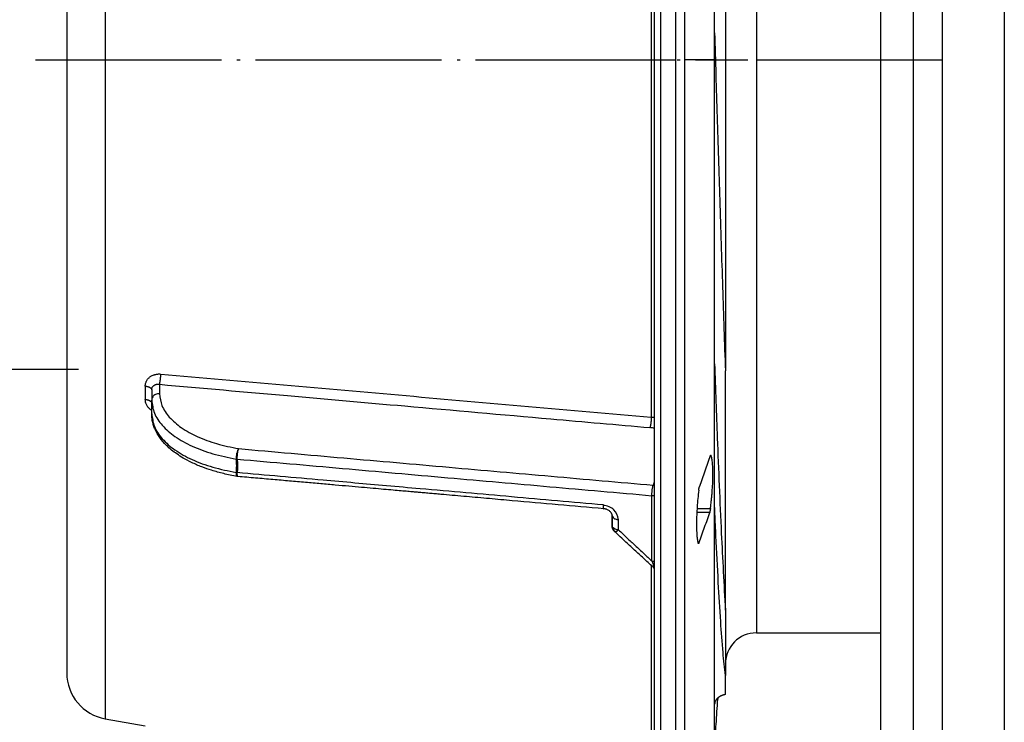
# Model space of a CAD drawing. Units: inches. Extents: x -502 to -105, y 63 to 395.
# Drawn here: x -469 to -438, y 266 to 289 of the extents above; entities that cross this region are included whole.
import ezdxf

# ---------------------------------------------------------------- set-up
doc = ezdxf.new("R2010")
doc.units = ezdxf.units.IN
doc.linetypes.add('DOT_CENTER', pattern=[14, 12, -1, 0, -1])
doc.layers.add('1', color=7, linetype='Continuous')
doc.styles.add('CONVERTER_11', font='txt.shx', dxfattribs={"width": 0.9})
doc.dimstyles.new('ME10_DIM_13', dxfattribs={"dimtxt": 20, "dimasz": 20, "dimexe": 4, "dimexo": 0, "dimgap": 4, "dimtad": 1, "dimdsep": 46, "dimtxsty": 'CONVERTER_11', "dimsah": 1, "dimcen": 0.09, "dimclrd": 4, "dimclre": 4, "dimclrt": 1, "dimadec": 0, "dimazin": 0, "dimtfac": 1, "dimtdec": 4, "dimtix": 1, "dimtmove": 0, "dimatfit": 3, "dimfxl": 1, "dimtolj": 1, "dimtzin": 0, "dimarcsym": 0})

# ---------------------------------------------------------------- blocks, each defined once
blk = doc.blocks.new('Artikel-Mutter_DN40-50_1__8', base_point=(-935.8, 514.603))
at = {"color": 3, "linetype": 'Continuous'}
for p, q in [((-897.377, 634.215), (-897.377, 514.785)), ((-896.392, 514.611), (-896.392, 634.387)), ((-895.813, 515.016), (-895.813, 633.983)), ((-933.221, 617.047), (-933.221, 531.953)), ((-897.984, 593.897), (-897.984, 551.417)), ((-929.721, 553.543), (-929.721, 552.945)), ((-930.634, 553.428), (-930.634, 552.572)), ((-894.16, 548.962), (-894.126, 548.962)), ((-897.942, 542.139), (-897.942, 546.356)), ((-895.041, 545.296), (-894.211, 545.296)), ((-895.028, 545.53), (-894.163, 545.53)), ((-900.504, 545.065), (-900.504, 545.065)), ((-900.504, 544.404), (-900.504, 544.404)), ((-894.963, 543.306), (-894.91, 543.306)), ((-897.984, 541.858), (-897.984, 525.762))]:
    blk.add_line(p, q, dxfattribs=at)
at = {"color": 7, "linetype": 'Continuous'}
for p, q in [((-897.79, 631.716), (-897.79, 541.681)), ((-893.9, 574.5), (-893.9, 623.134)), ((-935.7, 605.599), (-935.7, 534.907)), ((-893.9, 525.866), (-893.9, 574.5)), ((-930.221, 553.186), (-930.221, 552.512)), ((-930.221, 552.32), (-930.221, 552.512)), ((-930.221, 551.646), (-930.221, 552.32)), ((-900.504, 545.071), (-900.504, 544.404)), ((-897.79, 541.681), (-897.79, 517.284)), ((-933.221, 531.953), (-930.634, 531.496))]:
    blk.add_line(p, q, dxfattribs=at)
blk.add_arc((-932.7, 534.907), 3, 180, 260, dxfattribs=at)
at = {"color": 3, "linetype": 'Continuous'}
for points, knots in [([(-930.634, 553.428), (-930.633, 553.459), (-930.631, 553.516), (-930.614, 553.603), (-930.59, 553.682), (-930.556, 553.76), (-930.513, 553.832), (-930.46, 553.903), (-930.4, 553.966), (-930.334, 554.021), (-930.263, 554.07), (-930.182, 554.115), (-930.095, 554.151), (-930.007, 554.178), (-929.918, 554.198), (-929.822, 554.21), (-929.726, 554.213), (-929.663, 554.209), (-929.634, 554.207)], [0, 0, 0, 0, 0.094174, 0.171139, 0.263319, 0.341494, 0.42743, 0.513179, 0.608459, 0.687944, 0.769411, 0.866812, 0.965489, 1.050199, 1.143044, 1.237813, 1.342555, 1.428729, 1.428729, 1.428729, 1.428729]), ([(-929.721, 553.543), (-929.718, 553.551), (-929.713, 553.567), (-929.706, 553.59), (-929.701, 553.609), (-929.697, 553.626), (-929.693, 553.643), (-929.689, 553.661), (-929.686, 553.68), (-929.682, 553.7), (-929.678, 553.721), (-929.674, 553.743), (-929.671, 553.765), (-929.667, 553.788), (-929.664, 553.812), (-929.661, 553.836), (-929.657, 553.86), (-929.655, 553.885), (-929.652, 553.909), (-929.649, 553.934), (-929.647, 553.959), (-929.645, 553.984), (-929.643, 554.008), (-929.64, 554.04), (-929.638, 554.079), (-929.636, 554.124), (-929.635, 554.166), (-929.634, 554.194), (-929.634, 554.207)], [0, 0, 0, 0, 0.0246435, 0.0532668, 0.069076, 0.0858696, 0.1036277, 0.1223215, 0.141914, 0.1623595, 0.1836045, 0.2055869, 0.228238, 0.2514819, 0.2752372, 0.2994176, 0.3239329, 0.3486903, 0.3735958, 0.398555, 0.4234743, 0.4482626, 0.4728318, 0.497098, 0.544411, 0.589646, 0.6323501, 0.6721897, 0.6721897, 0.6721897, 0.6721897]), ([(-929.634, 554.207), (-926.997, 553.975), (-921.722, 553.51), (-913.809, 552.812), (-905.897, 552.115), (-900.622, 551.65), (-897.984, 551.417)], [0, 0, 0, 0, 7.94321, 15.886429, 23.829653, 31.772885, 31.772885, 31.772885, 31.772885]), ([(-930.221, 553.186), (-930.219, 553.215), (-930.215, 553.272), (-930.185, 553.353), (-930.137, 553.423), (-930.084, 553.469), (-930.036, 553.499), (-929.997, 553.518), (-929.954, 553.533), (-929.909, 553.544), (-929.862, 553.55), (-929.816, 553.552), (-929.77, 553.55), (-929.738, 553.545), (-929.721, 553.543)], [0, 0, 0, 0, 0.0862551, 0.1705001, 0.2540111, 0.3389167, 0.3781325, 0.4257579, 0.4665679, 0.5154434, 0.5653095, 0.6082977, 0.6510859, 0.7041446, 0.7041446, 0.7041446, 0.7041446]), ([(-929.721, 553.543), (-926.966, 553.3), (-921.691, 552.834), (-913.274, 552.092), (-905.479, 551.404), (-900.204, 550.939), (-898.071, 550.751)], [0, 0, 0, 0, 8.296791, 15.886505, 25.349548, 31.773031, 31.773031, 31.773031, 31.773031]), ([(-930.634, 553.428), (-930.628, 553.427), (-930.614, 553.426), (-930.594, 553.424), (-930.574, 553.421), (-930.554, 553.418), (-930.534, 553.414), (-930.515, 553.41), (-930.495, 553.405), (-930.476, 553.4), (-930.457, 553.395), (-930.438, 553.389), (-930.42, 553.382), (-930.402, 553.375), (-930.385, 553.368), (-930.369, 553.361), (-930.353, 553.353), (-930.338, 553.344), (-930.324, 553.335), (-930.31, 553.326), (-930.298, 553.317), (-930.286, 553.308), (-930.276, 553.298), (-930.266, 553.288), (-930.257, 553.278), (-930.249, 553.268), (-930.242, 553.258), (-930.237, 553.247), (-930.232, 553.237), (-930.228, 553.227), (-930.225, 553.217), (-930.222, 553.207), (-930.221, 553.196), (-930.221, 553.19), (-930.221, 553.186)], [0, 0, 0, 0, 0.019941, 0.0400261, 0.0602133, 0.0804576, 0.1007123, 0.1209288, 0.1410574, 0.1610477, 0.1808491, 0.2004116, 0.2196861, 0.2386255, 0.2571852, 0.2753235, 0.293003, 0.3101905, 0.3268582, 0.3429838, 0.3585515, 0.373552, 0.3879832, 0.4018503, 0.4151655, 0.4279488, 0.4402267, 0.4520327, 0.4634059, 0.4743903, 0.4850334, 0.4953853, 0.5054963, 0.5154161, 0.5154161, 0.5154161, 0.5154161]), ([(-929.721, 552.945), (-929.764, 552.942), (-929.851, 552.936), (-929.972, 552.892), (-930.077, 552.823), (-930.157, 552.733), (-930.211, 552.626), (-930.218, 552.55), (-930.221, 552.512)], [0, 0, 0, 0, 0.1302479, 0.2583624, 0.3826952, 0.5025128, 0.6182779, 0.7316374, 0.7316374, 0.7316374, 0.7316374]), ([(-929.721, 552.945), (-929.687, 552.68), (-929.614, 552.121), (-929.077, 551.365), (-928.291, 550.695), (-927.246, 550.128), (-926.001, 549.669), (-925.09, 549.486), (-924.615, 549.391)], [0, 0, 0, 0, 0.789691, 1.669668, 2.694474, 3.879514, 5.212346, 6.66263, 6.66263, 6.66263, 6.66263]), ([(-930.634, 552.572), (-930.628, 552.571), (-930.614, 552.57), (-930.594, 552.567), (-930.574, 552.564), (-930.554, 552.561), (-930.534, 552.557), (-930.515, 552.553), (-930.495, 552.548), (-930.476, 552.543), (-930.457, 552.537), (-930.438, 552.531), (-930.42, 552.524), (-930.402, 552.517), (-930.385, 552.51), (-930.369, 552.502), (-930.353, 552.493), (-930.338, 552.485), (-930.324, 552.476), (-930.31, 552.466), (-930.298, 552.457), (-930.286, 552.447), (-930.276, 552.437), (-930.266, 552.426), (-930.257, 552.416), (-930.249, 552.405), (-930.242, 552.395), (-930.237, 552.384), (-930.232, 552.373), (-930.228, 552.363), (-930.225, 552.352), (-930.222, 552.341), (-930.221, 552.331), (-930.221, 552.324), (-930.221, 552.32)], [0, 0, 0, 0, 0.0199486, 0.0400452, 0.0602482, 0.0805139, 0.1007963, 0.121048, 0.1412202, 0.1612636, 0.1811287, 0.2007665, 0.2201292, 0.2391707, 0.2578474, 0.2761189, 0.2939486, 0.3113044, 0.3281591, 0.3444915, 0.3602861, 0.3755342, 0.3902338, 0.40439, 0.4180146, 0.4311268, 0.4437519, 0.4559217, 0.4676729, 0.4790469, 0.4900883, 0.5008435, 0.5113592, 0.5216814, 0.5216814, 0.5216814, 0.5216814]), ([(-930.221, 551.85), (-930.242, 551.865), (-930.281, 551.894), (-930.365, 551.966), (-930.464, 552.074), (-930.56, 552.231), (-930.622, 552.398), (-930.63, 552.514), (-930.634, 552.572)], [0, 0, 0, 0, 0.0776104, 0.1446599, 0.3330638, 0.5145865, 0.6916488, 0.8628252, 0.8628252, 0.8628252, 0.8628252]), ([(-930.221, 552.512), (-930.184, 552.23), (-930.107, 551.633), (-929.534, 550.827), (-928.695, 550.112), (-927.582, 549.507), (-926.253, 549.017), (-925.281, 548.823), (-924.775, 548.721)], [0, 0, 0, 0, 0.842337, 1.780979, 2.874106, 4.138148, 5.559835, 7.106805, 7.106805, 7.106805, 7.106805]), ([(-930.221, 551.646), (-930.184, 551.364), (-930.107, 550.767), (-929.534, 549.961), (-928.695, 549.246), (-927.582, 548.641), (-926.253, 548.151), (-925.281, 547.957), (-924.775, 547.855)], [0, 0, 0, 0, 0.842337, 1.780979, 2.874106, 4.138148, 5.559835, 7.106805, 7.106805, 7.106805, 7.106805]), ([(-897.984, 551.417), (-897.984, 551.404), (-897.984, 551.376), (-897.986, 551.334), (-897.988, 551.289), (-897.99, 551.25), (-897.993, 551.218), (-897.995, 551.193), (-897.997, 551.168), (-897.999, 551.143), (-898.002, 551.119), (-898.004, 551.094), (-898.007, 551.069), (-898.01, 551.045), (-898.014, 551.021), (-898.017, 550.997), (-898.02, 550.974), (-898.024, 550.952), (-898.028, 550.93), (-898.032, 550.909), (-898.035, 550.889), (-898.039, 550.87), (-898.043, 550.851), (-898.047, 550.834), (-898.051, 550.818), (-898.056, 550.798), (-898.063, 550.776), (-898.068, 550.759), (-898.071, 550.751)], [0, 0, 0, 0, 0.039851, 0.0825934, 0.127894, 0.1752989, 0.1996201, 0.2242497, 0.2491035, 0.2740926, 0.299125, 0.3241068, 0.3489426, 0.3735375, 0.3977979, 0.4216329, 0.4449554, 0.4676832, 0.4897398, 0.5110558, 0.5315687, 0.5512244, 0.5699768, 0.5877888, 0.6046313, 0.6204844, 0.6491801, 0.6738762, 0.6738762, 0.6738762, 0.6738762]), ([(-897.79, 551.395), (-897.809, 551.398), (-897.848, 551.403), (-897.9, 551.409), (-897.945, 551.414), (-897.971, 551.416), (-897.984, 551.417)], [0, 0, 0, 0, 0.0581217, 0.1165699, 0.1557267, 0.1949987, 0.1949987, 0.1949987, 0.1949987]), ([(-897.79, 550.712), (-897.827, 550.718), (-897.9, 550.732), (-897.984, 550.742), (-898.042, 550.748), (-898.061, 550.75), (-898.071, 550.751)], [0, 0, 0, 0, 0.1113721, 0.224573, 0.2539449, 0.2834023, 0.2834023, 0.2834023, 0.2834023]), ([(-924.728, 549.097), (-924.742, 549.033), (-924.768, 548.909), (-924.773, 548.783), (-924.775, 548.721)], [0, 0, 0, 0, 0.1949324, 0.3790748, 0.3790748, 0.3790748, 0.3790748]), ([(-924.615, 549.391), (-924.637, 549.35), (-924.687, 549.257), (-924.713, 549.155), (-924.728, 549.097)], [0, 0, 0, 0, 0.1378937, 0.3163018, 0.3163018, 0.3163018, 0.3163018]), ([(-924.722, 548.968), (-924.722, 548.981), (-924.724, 549.003), (-924.725, 549.035), (-924.727, 549.065), (-924.728, 549.086), (-924.728, 549.097)], [0, 0, 0, 0, 0.0366368, 0.066224, 0.0968652, 0.1284518, 0.1284518, 0.1284518, 0.1284518]), ([(-924.722, 548.968), (-924.719, 548.978), (-924.712, 548.999), (-924.702, 549.029), (-924.69, 549.061), (-924.682, 549.082), (-924.677, 549.093)], [0, 0, 0, 0, 0.030536, 0.0647807, 0.0968537, 0.1317944, 0.1317944, 0.1317944, 0.1317944]), ([(-924.702, 548.716), (-924.702, 548.738), (-924.702, 548.784), (-924.699, 548.856), (-924.694, 548.933), (-924.688, 548.999), (-924.682, 549.053), (-924.679, 549.079), (-924.677, 549.093)], [0, 0, 0, 0, 0.0653324, 0.1379178, 0.2159408, 0.2968546, 0.3374515, 0.3776028, 0.3776028, 0.3776028, 0.3776028]), ([(-924.677, 549.093), (-924.673, 549.124), (-924.665, 549.184), (-924.649, 549.265), (-924.634, 549.334), (-924.621, 549.373), (-924.615, 549.391)], [0, 0, 0, 0, 0.0948693, 0.1808711, 0.2492447, 0.3054229, 0.3054229, 0.3054229, 0.3054229]), ([(-924.615, 549.391), (-922.351, 549.191), (-917.823, 548.792), (-911.1, 548.199), (-904.445, 547.613), (-900.054, 547.226), (-897.859, 547.032)], [0, 0, 0, 0, 6.818429, 13.636824, 20.24857, 26.860424, 26.860424, 26.860424, 26.860424]), ([(-924.775, 548.721), (-924.772, 548.721), (-924.766, 548.72), (-924.757, 548.719), (-924.748, 548.719), (-924.742, 548.718), (-924.739, 548.718)], [0, 0, 0, 0, 0.00898168, 0.01800786, 0.02708306, 0.03619815, 0.03619815, 0.03619815, 0.03619815]), ([(-924.775, 548.721), (-924.773, 548.687), (-924.768, 548.614), (-924.763, 548.506), (-924.759, 548.395), (-924.758, 548.286), (-924.759, 548.176), (-924.763, 548.067), (-924.768, 547.961), (-924.773, 547.889), (-924.775, 547.855)], [0, 0, 0, 0, 0.1036817, 0.2187454, 0.3239262, 0.4360966, 0.547906, 0.6520912, 0.7643812, 0.8668088, 0.8668088, 0.8668088, 0.8668088]), ([(-924.722, 548.968), (-924.727, 548.925), (-924.736, 548.842), (-924.738, 548.758), (-924.739, 548.718)], [0, 0, 0, 0, 0.1298937, 0.2512627, 0.2512627, 0.2512627, 0.2512627]), ([(-924.739, 548.718), (-924.736, 548.718), (-924.73, 548.717), (-924.721, 548.717), (-924.711, 548.716), (-924.705, 548.716), (-924.702, 548.716)], [0, 0, 0, 0, 0.00915256, 0.01834107, 0.02755448, 0.03680047, 0.03680047, 0.03680047, 0.03680047]), ([(-924.702, 548.716), (-924.7, 548.681), (-924.695, 548.608), (-924.691, 548.499), (-924.688, 548.387), (-924.687, 548.276), (-924.688, 548.166), (-924.691, 548.055), (-924.695, 547.948), (-924.7, 547.876), (-924.702, 547.842)], [0, 0, 0, 0, 0.1044232, 0.2206346, 0.3266201, 0.4399931, 0.5530253, 0.6580741, 0.7716178, 0.8749156, 0.8749156, 0.8749156, 0.8749156]), ([(-924.702, 548.716), (-922.438, 548.516), (-917.91, 548.117), (-911.186, 547.524), (-904.53, 546.937), (-900.138, 546.55), (-897.942, 546.356)], [0, 0, 0, 0, 6.818428, 13.636841, 20.250121, 26.863484, 26.863484, 26.863484, 26.863484]), ([(-924.739, 547.848), (-924.742, 547.848), (-924.748, 547.849), (-924.757, 547.851), (-924.766, 547.853), (-924.772, 547.854), (-924.775, 547.855)], [0, 0, 0, 0, 0.00924907, 0.01846996, 0.02765025, 0.03679837, 0.03679837, 0.03679837, 0.03679837]), ([(-924.775, 547.855), (-924.775, 547.805), (-924.775, 547.722), (-924.741, 547.648), (-924.728, 547.618)], [0, 0, 0, 0, 0.1481715, 0.2437749, 0.2437749, 0.2437749, 0.2437749]), ([(-924.702, 547.842), (-924.705, 547.842), (-924.711, 547.843), (-924.721, 547.845), (-924.73, 547.846), (-924.736, 547.847), (-924.739, 547.848)], [0, 0, 0, 0, 0.00933911, 0.0186576, 0.02796025, 0.03723749, 0.03723749, 0.03723749, 0.03723749]), ([(-924.722, 547.668), (-924.725, 547.685), (-924.732, 547.72), (-924.738, 547.78), (-924.739, 547.823), (-924.739, 547.848)], [0, 0, 0, 0, 0.0520186, 0.1076518, 0.1813094, 0.1813094, 0.1813094, 0.1813094]), ([(-924.677, 547.611), (-924.679, 547.615), (-924.683, 547.624), (-924.689, 547.647), (-924.695, 547.681), (-924.699, 547.729), (-924.702, 547.784), (-924.702, 547.822), (-924.702, 547.842)], [0, 0, 0, 0, 0.01321, 0.0292135, 0.069122, 0.1180441, 0.1735482, 0.2330045, 0.2330045, 0.2330045, 0.2330045]), ([(-901.091, 545.76), (-903.058, 545.934), (-906.994, 546.281), (-911.653, 546.691), (-915.71, 547.049), (-919.645, 547.396), (-922.856, 547.679), (-924.702, 547.842)], [0, 0, 0, 0, 5.925749, 11.851497, 14.032366, 18.143691, 23.702862, 23.702862, 23.702862, 23.702862]), ([(-924.722, 547.668), (-924.722, 547.662), (-924.723, 547.652), (-924.725, 547.639), (-924.727, 547.627), (-924.728, 547.621), (-924.728, 547.618)], [0, 0, 0, 0, 0.01584629, 0.02985906, 0.04190869, 0.04970897, 0.04970897, 0.04970897, 0.04970897]), ([(-924.728, 547.618), (-924.726, 547.616), (-924.722, 547.611), (-924.714, 547.605), (-924.707, 547.601), (-924.701, 547.6), (-924.698, 547.599)], [0, 0, 0, 0, 0.00964078, 0.01940061, 0.02801868, 0.03629418, 0.03629418, 0.03629418, 0.03629418]), ([(-924.722, 547.668), (-924.715, 547.656), (-924.704, 547.635), (-924.686, 547.619), (-924.677, 547.611)], [0, 0, 0, 0, 0.03804802, 0.07211076, 0.07211076, 0.07211076, 0.07211076]), ([(-924.66, 547.594), (-924.662, 547.594), (-924.665, 547.595), (-924.67, 547.599), (-924.674, 547.604), (-924.676, 547.609), (-924.677, 547.611)], [0, 0, 0, 0, 0.00510422, 0.01036012, 0.01753587, 0.02537034, 0.02537034, 0.02537034, 0.02537034]), ([(-897.79, 547.226), (-897.803, 547.19), (-897.826, 547.126), (-897.848, 547.061), (-897.859, 547.032)], [0, 0, 0, 0, 0.1133011, 0.2057597, 0.2057597, 0.2057597, 0.2057597]), ([(-897.942, 546.356), (-897.942, 546.379), (-897.942, 546.44), (-897.937, 546.534), (-897.929, 546.637), (-897.92, 546.726), (-897.908, 546.816), (-897.896, 546.885), (-897.884, 546.94), (-897.876, 546.973), (-897.868, 547.004), (-897.862, 547.022), (-897.859, 547.032)], [0, 0, 0, 0, 0.0670499, 0.1839987, 0.2810293, 0.3776021, 0.4543371, 0.5523734, 0.5872328, 0.6245594, 0.6524712, 0.6830931, 0.6830931, 0.6830931, 0.6830931]), ([(-897.859, 547.032), (-897.856, 547.032), (-897.85, 547.031), (-897.842, 547.031), (-897.833, 547.03), (-897.825, 547.03), (-897.816, 547.03), (-897.808, 547.03), (-897.799, 547.03), (-897.793, 547.03), (-897.79, 547.03)], [0, 0, 0, 0, 0.00840692, 0.01686054, 0.02535938, 0.03390194, 0.04248662, 0.05111182, 0.05977585, 0.068477, 0.068477, 0.068477, 0.068477]), ([(-897.79, 546.33), (-897.796, 546.332), (-897.809, 546.335), (-897.828, 546.339), (-897.847, 546.343), (-897.866, 546.347), (-897.885, 546.35), (-897.904, 546.352), (-897.923, 546.355), (-897.936, 546.356), (-897.942, 546.356)], [0, 0, 0, 0, 0.0193672, 0.0388112, 0.0582865, 0.077749, 0.0971561, 0.1164673, 0.135644, 0.1546506, 0.1546506, 0.1546506, 0.1546506]), ([(-901.091, 545.76), (-901.091, 545.75), (-901.091, 545.73), (-901.09, 545.701), (-901.089, 545.673), (-901.087, 545.646), (-901.085, 545.621), (-901.083, 545.597), (-901.079, 545.576), (-901.076, 545.558), (-901.071, 545.543), (-901.067, 545.53), (-901.061, 545.521), (-901.056, 545.515), (-901.052, 545.513), (-901.05, 545.512), (-901.049, 545.512)], [0, 0, 0, 0, 0.0300884, 0.0595131, 0.0879544, 0.1150809, 0.1405599, 0.16407, 0.1853163, 0.2040468, 0.2200736, 0.2333025, 0.2437862, 0.2518389, 0.255394, 0.2586912, 0.2586912, 0.2586912, 0.2586912]), ([(-900.091, 544.807), (-900.166, 545.044), (-900.324, 545.539), (-900.827, 545.684), (-901.091, 545.76)], [0, 0, 0, 0, 0.698445, 1.465824, 1.465824, 1.465824, 1.465824]), ([(-900.504, 545.065), (-900.49, 545.023), (-900.458, 544.923), (-900.289, 544.84), (-900.161, 544.819), (-900.091, 544.807)], [0, 0, 0, 0, 0.128836, 0.3035124, 0.5205987, 0.5205987, 0.5205987, 0.5205987]), ([(-900.504, 544.404), (-900.504, 544.514), (-900.504, 544.734), (-900.504, 544.955), (-900.504, 545.065)], [0, 0, 0, 0, 0.3296336, 0.6606902, 0.6606902, 0.6606902, 0.6606902]), ([(-900.091, 544.141), (-900.091, 544.252), (-900.091, 544.474), (-900.091, 544.696), (-900.091, 544.807)], [0, 0, 0, 0, 0.3325354, 0.6665063, 0.6665063, 0.6665063, 0.6665063]), ([(-900.387, 544.232), (-900.421, 544.256), (-900.481, 544.3), (-900.497, 544.372), (-900.504, 544.404)], [0, 0, 0, 0, 0.1183269, 0.2145975, 0.2145975, 0.2145975, 0.2145975]), ([(-900.413, 544.148), (-900.423, 544.155), (-900.442, 544.168), (-900.454, 544.188), (-900.459, 544.198)], [0, 0, 0, 0, 0.03687403, 0.0685782, 0.0685782, 0.0685782, 0.0685782]), ([(-900.413, 544.148), (-900.412, 544.156), (-900.41, 544.173), (-900.401, 544.202), (-900.392, 544.221), (-900.387, 544.232)], [0, 0, 0, 0, 0.02459253, 0.05162564, 0.08918105, 0.08918105, 0.08918105, 0.08918105]), ([(-900.413, 544.148), (-900.397, 544.126), (-900.363, 544.081), (-900.317, 544.046), (-900.294, 544.028)], [0, 0, 0, 0, 0.0814877, 0.1696392, 0.1696392, 0.1696392, 0.1696392]), ([(-900.091, 544.141), (-900.146, 544.148), (-900.25, 544.162), (-900.343, 544.21), (-900.387, 544.232)], [0, 0, 0, 0, 0.1662463, 0.3120542, 0.3120542, 0.3120542, 0.3120542]), ([(-900.345, 544.038), (-900.342, 544.036), (-900.336, 544.031), (-900.323, 544.028), (-900.309, 544.027), (-900.299, 544.028), (-900.294, 544.028)], [0, 0, 0, 0, 0.01050017, 0.02358295, 0.03875852, 0.05388392, 0.05388392, 0.05388392, 0.05388392]), ([(-900.294, 544.028), (-900.288, 544.03), (-900.277, 544.032), (-900.253, 544.04), (-900.22, 544.055), (-900.178, 544.078), (-900.134, 544.107), (-900.106, 544.13), (-900.091, 544.141)], [0, 0, 0, 0, 0.0163114, 0.0345419, 0.0764845, 0.1248082, 0.1779088, 0.2339736, 0.2339736, 0.2339736, 0.2339736]), ([(-900.091, 544.141), (-899.912, 543.973), (-899.555, 543.637), (-899.011, 543.129), (-898.474, 542.63), (-898.115, 542.298), (-897.942, 542.139)], [0, 0, 0, 0, 0.735893, 1.470938, 2.232178, 2.936538, 2.936538, 2.936538, 2.936538]), ([(-897.942, 542.139), (-897.936, 542.122), (-897.924, 542.089), (-897.907, 542.048), (-897.893, 542.016), (-897.885, 541.997), (-897.88, 541.985), (-897.878, 541.979), (-897.875, 541.974), (-897.872, 541.966), (-897.868, 541.956), (-897.858, 541.933), (-897.843, 541.9), (-897.824, 541.859), (-897.807, 541.823), (-897.795, 541.801), (-897.79, 541.79)], [0, 0, 0, 0, 0.0531966, 0.1067891, 0.1329473, 0.1591389, 0.1676609, 0.1720479, 0.1784661, 0.1848865, 0.1976638, 0.2103772, 0.2603723, 0.3054069, 0.3455372, 0.3808166, 0.3808166, 0.3808166, 0.3808166]), ([(-897.942, 542.139), (-897.936, 542.138), (-897.923, 542.137), (-897.904, 542.134), (-897.885, 542.131), (-897.866, 542.128), (-897.847, 542.124), (-897.828, 542.119), (-897.809, 542.115), (-897.796, 542.111), (-897.79, 542.109)], [0, 0, 0, 0, 0.0190349, 0.0382531, 0.0576218, 0.0771057, 0.0966676, 0.1162685, 0.1358679, 0.1554241, 0.1554241, 0.1554241, 0.1554241])]:
    blk.add_open_spline(points, degree=3, knots=knots, dxfattribs=at)
at = {"color": 7, "linetype": 'Continuous'}
for points, knots in [([(-924.698, 547.599), (-924.853, 547.627), (-925.146, 547.679), (-925.57, 547.774), (-925.969, 547.876), (-926.44, 548.014), (-927.007, 548.211), (-927.619, 548.474), (-928.16, 548.761), (-928.586, 549.032), (-928.947, 549.303), (-929.329, 549.644), (-929.708, 550.083), (-929.966, 550.529), (-930.103, 550.885), (-930.171, 551.137), (-930.213, 551.394), (-930.218, 551.562), (-930.221, 551.646)], [0, 0, 0, 0, 0.472583, 0.891388, 1.303986, 1.708588, 2.362537, 3.10237, 3.706007, 4.198283, 4.613987, 5.059495, 5.732063, 6.344026, 6.595533, 6.872762, 7.12605, 7.376435, 7.376435, 7.376435, 7.376435]), ([(-894.172, 548.933), (-894.23, 548.767), (-894.347, 548.436), (-894.523, 547.938), (-894.698, 547.441), (-894.815, 547.109), (-894.873, 546.943)], [0, 0, 0, 0, 0.527524, 1.055048, 1.582572, 2.110096, 2.110096, 2.110096, 2.110096]), ([(-894.172, 548.933), (-894.169, 548.941), (-894.164, 548.953), (-894.156, 548.968), (-894.15, 548.978), (-894.143, 548.98), (-894.141, 548.98)], [0, 0, 0, 0, 0.02400965, 0.03846019, 0.0513168, 0.05804444, 0.05804444, 0.05804444, 0.05804444]), ([(-894.163, 545.53), (-894.151, 545.619), (-894.129, 545.797), (-894.1, 546.066), (-894.074, 546.334), (-894.044, 546.688), (-894.018, 547.115), (-894.005, 547.531), (-894.005, 547.842), (-894.009, 548.056), (-894.017, 548.254), (-894.03, 548.435), (-894.047, 548.596), (-894.069, 548.737), (-894.093, 548.858), (-894.115, 548.929), (-894.126, 548.962)], [0, 0, 0, 0, 0.268379, 0.539316, 0.809594, 1.078074, 1.603503, 2.094588, 2.323916, 2.538478, 2.736985, 2.917763, 3.080905, 3.224089, 3.34678, 3.448696, 3.448696, 3.448696, 3.448696]), ([(-894.141, 548.98), (-894.139, 548.98), (-894.136, 548.979), (-894.132, 548.975), (-894.129, 548.969), (-894.127, 548.965), (-894.126, 548.962)], [0, 0, 0, 0, 0.00469881, 0.00965168, 0.01594991, 0.02522268, 0.02522268, 0.02522268, 0.02522268]), ([(-924.66, 547.594), (-924.661, 547.594), (-924.663, 547.594), (-924.666, 547.595), (-924.669, 547.595), (-924.672, 547.595), (-924.675, 547.596), (-924.678, 547.596), (-924.679, 547.596), (-924.682, 547.596), (-924.684, 547.597), (-924.688, 547.597), (-924.691, 547.598), (-924.693, 547.598), (-924.695, 547.598), (-924.696, 547.599), (-924.697, 547.599), (-924.697, 547.599), (-924.698, 547.599), (-924.698, 547.599), (-924.698, 547.599)], [0, 0, 0, 0, 0.00256024, 0.00531985, 0.0085516, 0.01252852, 0.01565789, 0.01808311, 0.0197066, 0.02043069, 0.02460144, 0.02855445, 0.03137393, 0.03391564, 0.03530446, 0.0366171, 0.03710651, 0.03758632, 0.03807461, 0.03855366, 0.03855366, 0.03855366, 0.03855366]), ([(-924.66, 547.594), (-924.66, 547.594), (-924.66, 547.594), (-924.66, 547.594), (-924.66, 547.594)], [0, 0, 0, 0, 0.00001448931, 0.00002827471, 0.00002827471, 0.00002827471, 0.00002827471]), ([(-901.049, 545.512), (-902.033, 545.599), (-904, 545.773), (-906.46, 545.989), (-908.427, 546.163), (-909.657, 546.271), (-910.641, 546.358), (-911.256, 546.412), (-911.748, 546.456), (-912.055, 546.483), (-912.301, 546.504), (-912.485, 546.521), (-912.67, 546.537), (-912.812, 546.549), (-912.947, 546.561), (-913.106, 546.575), (-913.362, 546.598), (-913.713, 546.629), (-914.151, 546.668), (-914.674, 546.714), (-915.277, 546.767), (-915.955, 546.826), (-916.702, 546.892), (-917.516, 546.964), (-918.391, 547.041), (-919.323, 547.123), (-920.306, 547.21), (-921.337, 547.301), (-922.411, 547.396), (-923.524, 547.494), (-924.278, 547.56), (-924.66, 547.594)], [0, 0, 0, 0, 2.96287, 5.925741, 7.407178, 8.888616, 9.629335, 10.370054, 10.740413, 11.110773, 11.295952, 11.481132, 11.666312, 11.851491, 11.909745, 12.070865, 12.33025, 12.683298, 13.12541, 13.651984, 14.25842, 14.940116, 15.692471, 16.510886, 17.390759, 18.327488, 19.316474, 20.353115, 21.432811, 22.550961, 23.702963, 23.702963, 23.702963, 23.702963]), ([(-894.92, 546.709), (-894.94, 546.53), (-894.98, 546.173), (-895.023, 545.64), (-895.052, 545.123), (-895.063, 544.708), (-895.063, 544.397), (-895.06, 544.184), (-895.052, 543.986), (-895.037, 543.758), (-895.015, 543.521), (-894.972, 543.35), (-894.954, 543.277)], [0, 0, 0, 0, 0.539523, 1.078666, 1.602901, 2.094513, 2.32202, 2.536006, 2.734781, 2.91677, 3.221052, 3.445416, 3.445416, 3.445416, 3.445416]), ([(-894.92, 546.709), (-894.919, 546.72), (-894.916, 546.744), (-894.911, 546.778), (-894.905, 546.813), (-894.897, 546.853), (-894.888, 546.896), (-894.878, 546.929), (-894.873, 546.943)], [0, 0, 0, 0, 0.0331363, 0.0718478, 0.1055059, 0.1373039, 0.1938559, 0.2393068, 0.2393068, 0.2393068, 0.2393068]), ([(-900.504, 545.065), (-900.504, 545.073), (-900.504, 545.085), (-900.507, 545.105), (-900.51, 545.123), (-900.515, 545.147), (-900.525, 545.178), (-900.548, 545.225), (-900.587, 545.282), (-900.648, 545.346), (-900.724, 545.405), (-900.803, 545.448), (-900.872, 545.475), (-900.929, 545.493), (-900.988, 545.506), (-901.029, 545.51), (-901.049, 545.512)], [0, 0, 0, 0, 0.0225373, 0.0385506, 0.0590405, 0.0779908, 0.1128026, 0.1546076, 0.2350222, 0.3187877, 0.4177779, 0.524271, 0.5864806, 0.6400257, 0.7047442, 0.7646217, 0.7646217, 0.7646217, 0.7646217]), ([(-894.211, 545.296), (-894.268, 545.132), (-894.385, 544.8), (-894.559, 544.304), (-894.734, 543.805), (-894.851, 543.473), (-894.91, 543.306)], [0, 0, 0, 0, 0.522191, 1.05456, 1.576952, 2.109146, 2.109146, 2.109146, 2.109146]), ([(-894.163, 545.53), (-894.164, 545.517), (-894.168, 545.493), (-894.173, 545.46), (-894.179, 545.428), (-894.186, 545.391), (-894.195, 545.346), (-894.205, 545.314), (-894.211, 545.296)], [0, 0, 0, 0, 0.0397991, 0.0717582, 0.1024558, 0.1374665, 0.184265, 0.2395666, 0.2395666, 0.2395666, 0.2395666]), ([(-900.459, 544.198), (-900.463, 544.205), (-900.47, 544.222), (-900.479, 544.248), (-900.487, 544.274), (-900.493, 544.299), (-900.498, 544.324), (-900.501, 544.35), (-900.504, 544.377), (-900.504, 544.395), (-900.504, 544.404)], [0, 0, 0, 0, 0.0248502, 0.0539454, 0.0818186, 0.107129, 0.1316865, 0.1597693, 0.1843687, 0.2129155, 0.2129155, 0.2129155, 0.2129155]), ([(-900.345, 544.038), (-900.35, 544.044), (-900.362, 544.054), (-900.377, 544.071), (-900.393, 544.091), (-900.409, 544.111), (-900.425, 544.135), (-900.439, 544.157), (-900.451, 544.179), (-900.457, 544.192), (-900.459, 544.198)], [0, 0, 0, 0, 0.0226712, 0.0466187, 0.0680909, 0.0998348, 0.1234447, 0.154304, 0.1783344, 0.1972424, 0.1972424, 0.1972424, 0.1972424]), ([(-897.79, 541.681), (-897.999, 541.871), (-898.397, 542.235), (-899.006, 542.795), (-899.649, 543.39), (-900.102, 543.812), (-900.345, 544.038)], [0, 0, 0, 0, 0.847162, 1.618134, 2.481676, 3.47633, 3.47633, 3.47633, 3.47633]), ([(-894.94, 543.259), (-894.941, 543.259), (-894.944, 543.26), (-894.948, 543.264), (-894.951, 543.27), (-894.953, 543.275), (-894.954, 543.277)], [0, 0, 0, 0, 0.00385642, 0.00927666, 0.01599741, 0.02460809, 0.02460809, 0.02460809, 0.02460809]), ([(-894.91, 543.306), (-894.912, 543.299), (-894.917, 543.287), (-894.924, 543.273), (-894.931, 543.262), (-894.937, 543.26), (-894.94, 543.259)], [0, 0, 0, 0, 0.02173623, 0.0383667, 0.04997612, 0.05751408, 0.05751408, 0.05751408, 0.05751408])]:
    blk.add_open_spline(points, degree=3, knots=knots, dxfattribs=at)
blk.add_open_spline([(-901.049, 545.512), (-901.049, 545.512), (-901.049, 545.512), (-901.049, 545.512)], degree=3, dxfattribs=at)
at = {"layer": '1', "color": 2, "linetype": 'DOT_CENTER'}
for p, q in [((-937.719, 574.5), (-891.742, 574.5)), ((-897.377, 574.5), (-896.392, 574.5)), ((-893.9, 574.5), (-895.813, 574.5))]:
    blk.add_line(p, q, dxfattribs=at)
blk = doc.blocks.new('Bitumen-40_50-2-fach-verschweißt__10', base_point=(-883.2, 187))
at = {"color": 7, "linetype": 'Continuous'}
for p, q in [((-881.086, 666.271), (-881.086, 482.729)), ((-883.2, 636.038), (-883.2, 512.962)), ((-879.2, 587), (-879.2, 535.5)), ((-875.2, 587), (-875.2, 484.5)), ((-879.2, 535.5), (-879.2, 513.101))]:
    blk.add_line(p, q, dxfattribs=at)
at = {"layer": '1', "color": 2, "linetype": 'DOT_CENTER'}
blk.add_line((-891.2, 574.5), (-879.2, 574.5), dxfattribs=at)
blk = doc.blocks.new('Dichtmanschette-HL800-DN40-50_1__12', base_point=(-893.9, 484.5))
at = {"color": 3, "linetype": 'Continuous'}
blk.add_line((-891.2, 611.5), (-891.2, 537.5), dxfattribs=at)
at = {"color": 7, "linetype": 'Continuous'}
for p, q in [((-893.2, 607.709), (-893.2, 554.417)), ((-879.2, 587), (-879.2, 535.5)), ((-875.2, 587), (-875.2, 484.5)), ((-893.2, 538.964), (-893.2, 554.417)), ((-893.2, 538.964), (-893.2, 535.5)), ((-891.2, 537.5), (-883.2, 537.5)), ((-893.2, 535.5), (-893.2, 534.751)), ((-879.2, 535.5), (-879.2, 513.101)), ((-893.2, 533.516), (-893.2, 534.751))]:
    blk.add_line(p, q, dxfattribs=at)
blk.add_arc((-891.2, 535.5), 2, 90, 180, dxfattribs=at)
at = {"color": 3, "linetype": 'Continuous'}
for points, knots in [([(-893.9, 576.225), (-893.844, 574.421), (-893.733, 570.832), (-893.563, 565.357), (-893.388, 559.891), (-893.262, 556.212), (-893.2, 554.417)], [0, 0, 0, 0, 5.413929, 10.774966, 16.431805, 21.819087, 21.819087, 21.819087, 21.819087]), ([(-893.9, 554.876), (-893.871, 554.06), (-893.814, 552.461), (-893.675, 548.811), (-893.497, 544.321), (-893.292, 540.618), (-893.2, 538.964)], [0, 0, 0, 0, 2.448722, 4.801415, 10.957391, 15.927082, 15.927082, 15.927082, 15.927082]), ([(-893.2, 534.751), (-893.253, 535.242), (-893.379, 536.399), (-893.518, 538.402), (-893.669, 540.912), (-893.777, 543.089), (-893.855, 544.773), (-893.885, 545.456), (-893.9, 545.804)], [0, 0, 0, 0, 1.482774, 3.49143, 6.021964, 9.024556, 10.032574, 11.076801, 11.076801, 11.076801, 11.076801]), ([(-893.862, 533.079), (-893.868, 533.048), (-893.88, 532.99), (-893.894, 532.932), (-893.9, 532.905)], [0, 0, 0, 0, 0.0934324, 0.177884, 0.177884, 0.177884, 0.177884])]:
    blk.add_open_spline(points, degree=3, knots=knots, dxfattribs=at)
at = {"color": 7, "linetype": 'Continuous'}
for points, knots in [([(-893.9, 530.277), (-893.864, 530.721), (-893.784, 531.702), (-893.724, 532.685), (-893.691, 533.224)], [0, 0, 0, 0, 1.334675, 2.953635, 2.953635, 2.953635, 2.953635]), ([(-893.2, 533.516), (-893.207, 533.515), (-893.222, 533.513), (-893.244, 533.509), (-893.265, 533.504), (-893.287, 533.499), (-893.309, 533.494), (-893.327, 533.489), (-893.343, 533.484), (-893.357, 533.479), (-893.371, 533.475), (-893.385, 533.47), (-893.4, 533.464), (-893.415, 533.458), (-893.43, 533.452), (-893.446, 533.445), (-893.462, 533.438), (-893.478, 533.431), (-893.493, 533.423), (-893.508, 533.415), (-893.523, 533.407), (-893.536, 533.4), (-893.55, 533.392), (-893.563, 533.384), (-893.575, 533.376), (-893.587, 533.368), (-893.598, 533.361), (-893.609, 533.353), (-893.619, 533.346), (-893.629, 533.339), (-893.641, 533.33), (-893.655, 533.319), (-893.671, 533.306), (-893.686, 533.292), (-893.701, 533.279), (-893.716, 533.265), (-893.73, 533.251), (-893.744, 533.237), (-893.757, 533.223), (-893.768, 533.21), (-893.779, 533.198), (-893.789, 533.186), (-893.798, 533.174), (-893.808, 533.162), (-893.816, 533.15), (-893.825, 533.138), (-893.832, 533.127), (-893.838, 533.118), (-893.842, 533.111), (-893.845, 533.107), (-893.848, 533.102), (-893.851, 533.097), (-893.855, 533.092), (-893.858, 533.086), (-893.862, 533.079), (-893.865, 533.073), (-893.869, 533.066), (-893.873, 533.059), (-893.876, 533.053), (-893.879, 533.047), (-893.881, 533.043), (-893.883, 533.039), (-893.885, 533.035), (-893.886, 533.032), (-893.887, 533.03), (-893.888, 533.028), (-893.889, 533.026), (-893.89, 533.023), (-893.891, 533.021), (-893.891, 533.019), (-893.892, 533.018), (-893.892, 533.017), (-893.893, 533.016), (-893.893, 533.015), (-893.893, 533.015), (-893.893, 533.015), (-893.893, 533.014), (-893.893, 533.014)], [0, 0, 0, 0, 0.0222106, 0.0444008, 0.0665732, 0.0887304, 0.1108747, 0.1330086, 0.1468273, 0.1611293, 0.1759032, 0.1911381, 0.2068239, 0.2229512, 0.2395114, 0.2564964, 0.2744878, 0.2920727, 0.3092471, 0.3260059, 0.3423434, 0.3582531, 0.3737279, 0.3887598, 0.4033402, 0.4174598, 0.4311088, 0.4442767, 0.4569525, 0.4691244, 0.4807805, 0.5016994, 0.5224127, 0.5429204, 0.5632216, 0.5833152, 0.6031997, 0.6228732, 0.6423333, 0.6588723, 0.6750523, 0.6908688, 0.7063168, 0.7213906, 0.7360842, 0.7503908, 0.7643033, 0.7778141, 0.7823147, 0.7873724, 0.7929494, 0.799008, 0.8055107, 0.8124204, 0.8197001, 0.827313, 0.8352229, 0.8433936, 0.8517897, 0.8558845, 0.8604924, 0.8655328, 0.8709253, 0.8726141, 0.8747384, 0.8772251, 0.8800009, 0.8829928, 0.8861278, 0.8868997, 0.8879614, 0.8892256, 0.890605, 0.8910913, 0.8917948, 0.8919992, 0.8922035, 0.8922035, 0.8922035, 0.8922035]), ([(-893.687, 533.291), (-893.688, 533.28), (-893.689, 533.257), (-893.691, 533.235), (-893.691, 533.224)], [0, 0, 0, 0, 0.03395313, 0.06795647, 0.06795647, 0.06795647, 0.06795647])]:
    blk.add_open_spline(points, degree=3, knots=knots, dxfattribs=at)
blk = doc.blocks.new('Dichtmanschette-Bitumen-40-50-2f__13', base_point=(-893.9, 187))
for name, p in [('Bitumen-40_50-2-fach-verschweißt__10', (-883.2, 187)), ('Dichtmanschette-HL800-DN40-50_1__12', (-893.9, 484.5))]:
    blk.add_blockref(name, p)
blk = doc.blocks.new('WEB-Zeichnungen-HL800-40-50-2-fach__14', base_point=(-935.8, 187))
for name, p in [('Dichtmanschette-Bitumen-40-50-2f__13', (-893.9, 187)), ('Artikel-Mutter_DN40-50_1__8', (-935.8, 514.603))]:
    blk.add_blockref(name, p)
blk = doc.blocks.new('*D20')
at = {"layer": '1', "color": 4, "linetype": 'Continuous'}
for p, q in [((-973.227, 594.5), (-973.227, 790.088)), ((-935.748, 594.5), (-977.227, 594.5)), ((-973.227, 554.5), (-973.227, 594.5)), ((-935.748, 554.5), (-977.227, 554.5)), ((-973.227, 514.5), (-973.227, 554.5))]:
    blk.add_line(p, q, dxfattribs=at)
at = {"layer": '1', "color": 4}
for points in [[(-975.86, 614.5), (-970.594, 614.5), (-973.227, 594.5)], [(-970.594, 534.5), (-975.86, 534.5), (-973.227, 554.5)]]:
    blk.add_solid(points, dxfattribs=at)
at = {"layer": '1', "color": 1, "insert": (-977.227, 631.288), "char_height": 20, "attachment_point": 7, "rotation": 90, "line_spacing_factor": 0.60024, "style": 'CONVERTER_11'}
blk.add_mtext('\\C1;DN\\C1;40\\C1;-DN50', dxfattribs=at)
blk = doc.blocks.new('Vordans1', base_point=(-934.7, 482))
at = {"layer": '1', "color": 7, "linetype": 'Continuous'}
blk.add_line((-934.95, 554.5), (-935.748, 554.5), dxfattribs=at)
blk.add_blockref('WEB-Zeichnungen-HL800-40-50-2-fach__14', (-935.8, 187))
at = {"layer": '1'}
dim = blk.add_linear_dim(base=(-973.227, 554.5), p1=(-935.748, 594.5), p2=(-935.748, 554.5), angle=90, text='<>-DN50', dimstyle='ME10_DIM_13', override={"dimpost": 'DN<>-DN50'}, dxfattribs=at)
dim.commit()
dim.dimension.update_dxf_attribs({"geometry": '*D20', "text_midpoint": (-987.227, 705.088), "text_rotation": 90})

msp = doc.modelspace()

# ---------------------------------------------------------------- block references
at = {"xscale": 0.5, "yscale": 0.5, "zscale": 0.5}
msp.add_blockref('Vordans1', (-467.35, 241), dxfattribs=at)

doc.saveas('drawing.dxf')
